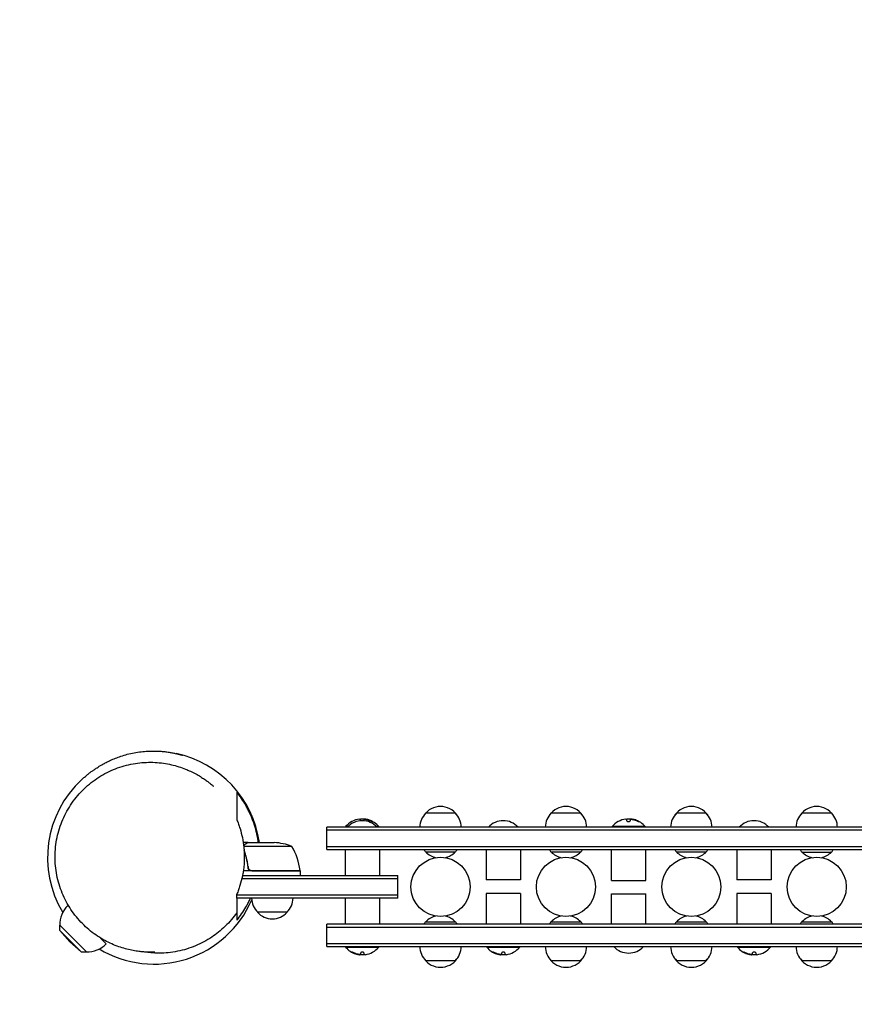
# Model space of a CAD drawing. Units: millimetres. Extents: x -1532 to 2652, y -1591 to 1541.
# Drawn here: x -114 to 592, y -124 to 709 of the extents above; entities that cross this region are included whole.
import ezdxf

# ---------------------------------------------------------------- set-up
doc = ezdxf.new("R2010")
doc.units = ezdxf.units.MM
doc.header["$LTSCALE"] = 20
doc.linetypes.add('HIDDEN', pattern=[9.525, 6.35, -3.175])
doc.layers.add('2d', color=230, linetype='Continuous')
doc.layers.add('AS-Safetyzone', color=5, linetype='HIDDEN')

msp = doc.modelspace()

# ---------------------------------------------------------------- linework, layer by layer
at = {"layer": '2d'}
for p, q in [((229.7, 37.81), (254.7, 37.81)), ((335.7, 37.81), (360.7, 37.81)), ((441.7, 37.81), (466.7, 37.81)), ((547.7, 37.81), (572.7, 37.81)), ((974.4, 25.81), (146, 25.81)), ((146, 6.81), (146, 25.81)), ((163.98, 26.31), (162, 26.31)), ((162, 25.81), (162, 26.31)), ((174.57, 31.23), (174.57, 32.66)), ((177.22, 32.21), (177.22, 31.24)), ((178.06, 32.61), (178.06, 32.52)), ((190, 26.31), (188.02, 26.31)), ((190, 25.81), (190, 26.31)), ((415.2, 26.31), (387.2, 26.31)), ((387.2, 25.81), (387.2, 26.31)), ((399.77, 31.11), (399.77, 32.66)), ((402.42, 32.21), (402.42, 31.13)), ((403.26, 32.61), (403.26, 32.52)), ((415.2, 25.81), (415.2, 26.31)), ((974.4, 23.31), (146, 23.31)), ((79.5, 12.81), (75.41, 12.81)), ((116.45, 9.56), (75.84, 9.56)), ((79.5, 12.81), (79.5, 12.69)), ((79.7, 12.81), (101.61, 12.81)), ((974.4, 9.31), (146, 9.31)), ((146, 6.81), (974.4, 6.81)), ((161.5, 6.81), (161.5, -15.19)), ((190.5, 6.81), (190.5, -15.19)), ((254.7, 4.81), (229.7, 4.81)), ((280.7, 6.81), (280.7, -18.72)), ((309.7, 6.81), (309.7, -18.72)), ((360.7, 4.81), (335.7, 4.81)), ((386.7, -19.19), (386.7, 6.81)), ((415.7, -19.19), (415.7, 6.81)), ((466.7, 4.81), (441.7, 4.81)), ((492.7, 6.81), (492.7, -18.72)), ((521.7, 6.81), (521.7, -18.72)), ((547.7, 4.81), (572.7, 4.81)), ((79.5, -7.39), (79.5, -8.89)), ((74.78, -15.19), (206, -15.19)), ((123.45, -11.19), (75.47, -11.19)), ((82.59, -10.99), (123.45, -10.99)), ((123.45, -11.19), (123.45, -15.19)), ((206, -34.19), (206, -15.19)), ((74.24, -17.69), (206, -17.69)), ((309.7, -18.72), (280.7, -18.72)), ((386.7, -19.19), (415.7, -19.19)), ((521.7, -18.72), (492.7, -18.72)), ((70, -34.19), (70, -30.86)), ((206, -31.69), (70, -31.69)), ((309.7, -30.19), (280.7, -30.19)), ((280.7, -30.19), (280.7, -56.19)), ((309.7, -30.19), (309.7, -56.19)), ((386.7, -30.66), (415.7, -30.66)), ((386.7, -56.19), (386.7, -30.66)), ((415.7, -56.19), (415.7, -30.66)), ((521.7, -30.19), (492.7, -30.19)), ((492.7, -30.19), (492.7, -56.19)), ((521.7, -30.19), (521.7, -56.19)), ((-72.83, -40.31), (-71.8, -41.34)), ((206, -34.19), (70, -34.19)), ((161.5, -34.19), (161.5, -56.19)), ((190.5, -34.19), (190.5, -56.19)), ((70, -46.66), (70, -46.58)), ((112.5, -46.19), (87.5, -46.19)), ((-79.67, -57.04), (-57.04, -79.67)), ((-79.65, -61.51), (-79.67, -57.04)), ((146, -75.19), (146, -56.19)), ((974.4, -56.19), (146, -56.19)), ((229.7, -54.19), (254.7, -54.19)), ((335.7, -54.19), (360.7, -54.19)), ((441.7, -54.19), (466.7, -54.19)), ((547.7, -54.19), (572.7, -54.19)), ((-79.65, -61.51), (-61.51, -79.65)), ((-71.18, -71.18), (-79.65, -61.51)), ((146, -58.69), (974.4, -58.69)), ((-71.18, -71.18), (-61.51, -79.65)), ((-45.2, -67.93), (-40.31, -72.83)), ((146, -72.69), (974.4, -72.69)), ((-61.51, -79.65), (-57.04, -79.67)), ((146, -75.19), (974.4, -75.19)), ((162, -75.19), (162, -75.69)), ((162, -75.69), (190, -75.69)), ((173.94, -81.99), (173.94, -81.9)), ((174.78, -81.59), (174.78, -80.51)), ((177.43, -80.49), (177.43, -82.04)), ((190, -75.19), (190, -75.69)), ((281.2, -75.19), (281.2, -75.69)), ((281.2, -75.69), (309.2, -75.69)), ((293.14, -81.99), (293.14, -81.9)), ((293.98, -81.59), (293.98, -80.51)), ((296.63, -80.49), (296.63, -82.04)), ((309.2, -75.19), (309.2, -75.69)), ((493.2, -75.19), (493.2, -75.69)), ((493.2, -75.69), (521.2, -75.69)), ((505.14, -81.99), (505.14, -81.9)), ((505.98, -81.59), (505.98, -80.51)), ((508.63, -80.49), (508.63, -82.04)), ((521.2, -75.19), (521.2, -75.69)), ((254.7, -87.19), (229.7, -87.19)), ((360.7, -87.19), (335.7, -87.19)), ((466.7, -87.19), (441.7, -87.19)), ((572.7, -87.19), (547.7, -87.19))]:
    msp.add_line(p, q, dxfattribs=at)
for centre in [(242.2, -24.69), (348.2, -24.69), (454.2, -24.69), (560.2, -24.69)]:
    msp.add_circle(centre, 25, dxfattribs=at)
for centre, radius, start, end in [((0, 0), 90, 8.18271, 78.03019), ((0, 0), 90, 132.79853, 210.97916), ((242.2, 26.29), 17, 35.44261, 144.55737), ((348.2, 26.29), 17, 35.44261, 144.55737), ((454.2, 26.29), 17, 35.44261, 144.55737), ((560.2, 26.29), 17, 35.44261, 144.55737), ((241.7, 25.62), 17, 134.1865, 179.3587), ((242.7, 25.62), 17, 0.6413, 45.8135), ((347.7, 25.62), 17, 134.1865, 179.3587), ((348.7, 25.62), 17, 0.6413, 45.8135), ((453.7, 25.62), 17, 134.1865, 179.3587), ((454.7, 25.62), 17, 0.6413, 45.8135), ((559.7, 25.62), 17, 134.1865, 179.3587), ((560.7, 25.62), 17, 0.6413, 45.8135), ((176, 14.48), 18.33, 97.62765, 139.80954), ((176, 14.29), 17, 42.66793, 137.33207), ((176, 14.28), 18.33, 84.54942, 94.47204), ((176, 14.28), 18.33, 72.27849, 74.01987), ((176, 14.48), 18.33, 40.19046, 72.27849), ((295.2, 14.29), 17, 42.66793, 137.33207), ((401.2, 14.48), 18.33, 97.62765, 139.80954), ((401.2, 14.28), 18.33, 84.54942, 94.47204), ((401.2, 14.28), 18.33, 72.27849, 74.01987), ((401.2, 14.48), 18.33, 40.19046, 72.27849), ((507.2, 14.29), 17, 42.66793, 137.33207), ((98.45, -37.09), 50, 68.8998, 86.37569), ((73.75, -16.46), 50, 6.47279, 31.34969), ((242.2, 16.33), 17, 214.06279, 222.66793), ((242.2, 17.06), 17.5, 224.41531, 257.06785), ((242.2, 17.06), 17.5, 282.93215, 315.58469), ((242.2, 16.33), 17, 317.33207, 325.93721), ((348.2, 16.33), 17, 214.06279, 222.66793), ((348.2, 17.06), 17.5, 224.41531, 257.06785), ((348.2, 17.06), 17.5, 282.93215, 315.58469), ((348.2, 16.33), 17, 317.33207, 325.93721), ((454.2, 16.33), 17, 214.06279, 222.66793), ((454.2, 17.06), 17.5, 224.41531, 257.06785), ((454.2, 17.06), 17.5, 282.93215, 315.58469), ((454.2, 16.33), 17, 317.33207, 325.93721), ((560.2, 16.33), 17, 214.06279, 222.66793), ((560.2, 17.06), 17.5, 224.41531, 257.06785), ((560.2, 17.06), 17.5, 282.93215, 315.58469), ((560.2, 16.33), 17, 317.33207, 325.93721), ((0, 0), 90, 352.85757, 352.98587), ((120.45, -11.16), 3, 3.19122, 6.47279), ((-56.57, -56.57), 23, 135, 181.43869), ((0, 0), 90, 239.02084, 336.5879), ((99.5, -34), 17, 180.6413, 225.8135), ((100.5, -34), 17, 314.1865, 359.3587), ((100, -34.67), 17, 222.66793, 317.33207), ((242.2, -66.44), 17.5, 102.93215, 135.58469), ((242.2, -66.44), 17.5, 44.41531, 77.06785), ((348.2, -66.44), 17.5, 102.93215, 135.58469), ((348.2, -66.44), 17.5, 44.41531, 77.06785), ((454.2, -66.44), 17.5, 102.93215, 135.58469), ((454.2, -66.44), 17.5, 44.41531, 77.06785), ((560.2, -66.44), 17.5, 102.93215, 135.58469), ((560.2, -66.44), 17.5, 44.41531, 77.06785), ((242.2, -65.71), 17, 137.33207, 145.93721), ((242.2, -65.71), 17, 34.06279, 42.66793), ((348.2, -65.71), 17, 137.33207, 145.93721), ((348.2, -65.71), 17, 34.06279, 42.66793), ((454.2, -65.71), 17, 137.33207, 145.93721), ((454.2, -65.71), 17, 34.06279, 42.66793), ((560.2, -65.71), 17, 137.33207, 145.93721), ((560.2, -65.71), 17, 34.06279, 42.66793), ((-56.57, -56.57), 23, 268.56131, 315), ((176, -63.86), 18.33, 220.19046, 252.27849), ((176, -63.66), 18.33, 252.27849, 254.01987), ((176, -63.66), 18.33, 264.54942, 274.47204), ((176, -63.86), 18.33, 277.62765, 319.80954), ((241.7, -75), 17, 180.6413, 225.8135), ((242.7, -75), 17, 314.1865, 359.3587), ((295.2, -63.86), 18.33, 220.19046, 252.27849), ((295.2, -63.66), 18.33, 252.27849, 254.01987), ((295.2, -63.66), 18.33, 264.54942, 274.47204), ((295.2, -63.86), 18.33, 277.62765, 319.80954), ((347.7, -75), 17, 180.6413, 225.8135), ((348.7, -75), 17, 314.1865, 359.3587), ((401.2, -63.67), 17, 222.66793, 317.33207), ((453.7, -75), 17, 180.6413, 225.8135), ((454.7, -75), 17, 314.1865, 359.3587), ((507.2, -63.86), 18.33, 220.19046, 252.27849), ((507.2, -63.66), 18.33, 252.27849, 254.01987), ((507.2, -63.66), 18.33, 264.54942, 274.47204), ((507.2, -63.86), 18.33, 277.62765, 319.80954), ((559.7, -75), 17, 180.6413, 225.8135), ((560.7, -75), 17, 314.1865, 359.3587), ((242.2, -75.67), 17, 215.44261, 324.55739), ((348.2, -75.67), 17, 215.44261, 324.55739), ((454.2, -75.67), 17, 215.44261, 324.55739), ((560.2, -75.67), 17, 215.44261, 324.55739)]:
    msp.add_arc(centre, radius, start, end, dxfattribs=at)
for centre, major_axis, end_param in [((176.14, 14.48), (0, 18.31), -0.202338), ((176.14, 14.28), (0, 18.31), -0.305725), ((401.34, 14.48), (0, 18.31), -0.202338), ((401.34, 14.28), (0, 18.31), -0.305725), ((175.86, -63.66), (0, -18.31), -0.305725), ((175.86, -63.86), (0, -18.31), -0.202338), ((295.06, -63.66), (0, -18.31), -0.305725), ((295.06, -63.86), (0, -18.31), -0.202338), ((507.06, -63.66), (0, -18.31), -0.305725), ((507.06, -63.86), (0, -18.31), -0.202338)]:
    msp.add_ellipse(centre, major_axis=major_axis, ratio=0.987688, start_param=-0.424235, end_param=end_param, dxfattribs=at)
for points, knots in [([(-61.15, 66.04), (-60.35, 66.78), (-59.46, 67.57), (-57.8, 69), (-56.98, 69.67), (-55.34, 70.99), (-54.59, 71.56), (-53.18, 72.62), (-52.69, 72.98), (-52.01, 73.46), (-51.78, 73.63), (-51.25, 74), (-50.99, 74.19), (-50.35, 74.63), (-50, 74.87), (-49.16, 75.44), (-48.69, 75.75), (-47.6, 76.45), (-47, 76.83), (-45.63, 77.67), (-44.88, 78.12), (-43.18, 79.09), (-42.24, 79.61), (-40.14, 80.72), (-38.97, 81.3), (-36.48, 82.48), (-35.16, 83.07), (-32.32, 84.24), (-30.8, 84.82), (-27.53, 85.96), (-25.77, 86.52), (-22.12, 87.54), (-20.21, 88), (-16.34, 88.81), (-14.37, 89.15), (-10.47, 89.68), (-8.54, 89.88), (-4.79, 90.14), (-2.98, 90.21), (0.47, 90.23), (2.11, 90.2), (5.2, 90.04), (6.65, 89.93), (9.36, 89.65), (10.62, 89.5), (12.98, 89.15), (14.09, 88.97), (16.16, 88.58), (17.14, 88.38), (18.97, 87.98), (19.82, 87.78), (21.34, 87.39), (21.99, 87.21), (22.96, 86.95), (23.3, 86.85), (23.83, 86.7), (24, 86.65), (24.16, 86.6), (24.2, 86.59), (24.2, 86.59)], [0, 0, 0, 0, 10.317565, 10.317565, 22.540051, 22.540051, 38.562022, 38.562022, 60.652284, 60.652284, 75.137356, 75.137356, 85.923968, 85.923968, 94.903927, 94.903927, 102.775587, 102.775587, 109.926452, 109.926452, 116.633244, 116.633244, 123.135091, 123.135091, 129.669623, 129.669623, 135.950816, 135.950816, 142.300823, 142.300823, 148.810286, 148.810286, 155.338903, 155.338903, 161.692827, 161.692827, 167.682783, 167.682783, 173.165741, 173.165741, 178.076153, 178.076153, 182.438817, 182.438817, 186.360356, 186.360356, 190.018131, 190.018131, 193.671968, 193.671968, 197.691872, 197.691872, 202.337961, 202.337961, 206.651403, 206.651403, 211.366701, 211.366701, 214.859106, 214.859106, 214.859106, 214.859106]), ([(0.63, -79.97), (0.63, -79.97), (0.56, -79.97), (0.2, -79.98), (-0.18, -79.99), (-1.27, -80), (-1.93, -80.01), (-3.52, -79.99), (-4.42, -79.97), (-6.41, -79.89), (-7.51, -79.83), (-9.99, -79.64), (-11.39, -79.5), (-14.38, -79.11), (-15.96, -78.87), (-19.29, -78.24), (-21.03, -77.86), (-24.63, -76.94), (-26.49, -76.4), (-30.3, -75.13), (-32.25, -74.4), (-36.19, -72.74), (-38.2, -71.81), (-42.2, -69.72), (-44.22, -68.57), (-48.22, -66.04), (-50.21, -64.65), (-54.09, -61.67), (-55.97, -60.09), (-59.63, -56.71), (-61.41, -54.9), (-64.81, -51.11), (-66.44, -49.11), (-69.51, -44.94), (-70.96, -42.77), (-73.63, -38.28), (-74.87, -35.96), (-77.1, -31.21), (-78.11, -28.77), (-79.88, -23.8), (-80.64, -21.26), (-81.92, -16.11), (-82.43, -13.49), (-83.19, -8.23), (-83.43, -5.58), (-83.67, -0.26), (-83.65, 2.41), (-83.35, 7.73), (-83.07, 10.39), (-82.24, 15.66), (-81.69, 18.28), (-80.34, 23.45), (-79.53, 26), (-77.67, 30.99), (-76.62, 33.45), (-74.27, 38.23), (-72.98, 40.57), (-70.16, 45.1), (-68.64, 47.3), (-65.39, 51.52), (-63.67, 53.55), (-60.03, 57.41), (-58.11, 59.25), (-54.11, 62.74), (-52.02, 64.38), (-47.7, 67.44), (-45.47, 68.86), (-40.9, 71.46), (-38.56, 72.65), (-33.79, 74.78), (-31.36, 75.72), (-26.44, 77.37), (-23.95, 78.07), (-18.93, 79.22), (-16.4, 79.68), (-11.4, 80.33), (-8.92, 80.54), (-4, 80.73), (-1.55, 80.71), (3.26, 80.45), (5.63, 80.22), (10.23, 79.56), (12.48, 79.14), (16.79, 78.15), (18.87, 77.58), (22.84, 76.33), (24.73, 75.66), (28, 74.35), (29.42, 73.74), (30.77, 73.11)], [557.629761, 557.629761, 557.629761, 557.629761, 565.677137, 565.677137, 576.909242, 576.909242, 586.33322, 586.33322, 594.518759, 594.518759, 602.570196, 602.570196, 611.181553, 611.181553, 619.581765, 619.581765, 627.828118, 627.828118, 635.972353, 635.972353, 644.057992, 644.057992, 652.128277, 652.128277, 660.230346, 660.230346, 668.415152, 668.415152, 676.477802, 676.477802, 684.590321, 684.590321, 692.724309, 692.724309, 700.845622, 700.845622, 708.940777, 708.940777, 717.012791, 717.012791, 725.076917, 725.076917, 733.156535, 733.156535, 741.184309, 741.184309, 749.215135, 749.215135, 757.246883, 757.246883, 765.269257, 765.269257, 773.27727, 773.27727, 781.273169, 781.273169, 789.268569, 789.268569, 797.282716, 797.282716, 805.248505, 805.248505, 813.232723, 813.232723, 821.222439, 821.222439, 829.205488, 829.205488, 837.173596, 837.173596, 845.128952, 845.128952, 853.091321, 853.091321, 861.103753, 861.103753, 868.977756, 868.977756, 876.893049, 876.893049, 884.810693, 884.810693, 892.694207, 892.694207, 900.522992, 900.522992, 908.305101, 908.305101, 914.768637, 914.768637, 914.768637, 914.768637]), ([(30.77, 73.11), (32.39, 72.36), (33.91, 71.59), (36.75, 70.04), (38.08, 69.27), (40.53, 67.75), (41.66, 67.01), (43.74, 65.59), (44.67, 64.91), (46.35, 63.66), (47.09, 63.08), (48.4, 62.03), (48.99, 61.55), (49.73, 60.93), (49.94, 60.74), (50.12, 60.59), (50.15, 60.56), (50.15, 60.56)], [0, 0, 0, 0, 7.782059, 7.782059, 15.690092, 15.690092, 23.751053, 23.751053, 32.009055, 32.009055, 40.42751, 40.42751, 49.183976, 49.183976, 56.868413, 56.868413, 61.256431, 61.256431, 61.256431, 61.256431]), ([(70, 55.48), (70, 55.15), (70, 54.79), (70, 54.12), (70, 53.82), (70, 53.32), (70, 53.12), (70, 52.77), (70, 52.61), (70, 52.2), (70, 51.94), (70, 51.28), (70, 50.87), (70, 49.88), (70, 49.3), (70, 47.99), (70, 47.26), (70, 45.68), (70, 44.83), (70, 43.1), (70, 42.22), (70, 40.53), (70, 39.72), (70, 38.27), (70, 37.61), (70, 36.49), (70, 36.02), (70, 35.21), (70, 34.87), (70, 34.17), (70, 33.82), (70, 33.02), (70, 32.58), (70, 32.07)], [0, 0, 0, 0, 0.0381585, 0.0381585, 0.076317, 0.076317, 0.1144755, 0.1144755, 0.152634, 0.152634, 0.1907925, 0.1907925, 0.228951, 0.228951, 0.2671095, 0.2671095, 0.305268, 0.305268, 0.3434265, 0.3434265, 0.381585, 0.381585, 0.4197434, 0.4197434, 0.4579019, 0.4579019, 0.4960604, 0.4960604, 0.5342189, 0.5342189, 0.5723774, 0.5723774, 0.6105359, 0.6105359, 0.6105359, 0.6105359]), ([(88.26, 12.81), (88.09, 14.07), (87.88, 15.33), (87.19, 19.09), (86.62, 21.57), (85.26, 26.47), (84.49, 28.84), (82.79, 33.45), (81.85, 35.69), (80.33, 38.95), (79.8, 40.02), (78.71, 42.14), (78.15, 43.18), (75.26, 48.28), (72.72, 52.02), (70, 55.48)], [0.12090506, 0.12090506, 0.12090506, 0.12090506, 0.12476396, 0.12476396, 0.13253181, 0.13253181, 0.14029966, 0.14029966, 0.14806751, 0.14806751, 0.15195143, 0.15195143, 0.15583536, 0.15583536, 0.17137106, 0.17137106, 0.17137106, 0.17137106]), ([(70, 32.07), (70.5, 30.88), (70.97, 29.68), (71.65, 27.83), (71.87, 27.2), (72.29, 25.95), (72.49, 25.32), (73.47, 22.16), (74.14, 19.57), (75.22, 14.3), (75.63, 11.61), (75.98, 8.17), (76.04, 7.48), (76.15, 6.1), (76.19, 5.41), (76.3, 3.34), (76.33, 1.96), (76.33, -2.15), (76.19, -4.89), (75.77, -8.98), (75.6, -10.34), (75.29, -12.37), (75.18, -13.05), (74.93, -14.4), (74.81, -15.07), (74.13, -18.39), (73.46, -20.97), (72.29, -24.75), (71.87, -26), (70.98, -28.46), (70.5, -29.67), (70, -30.86)], [0.09657075, 0.09657075, 0.09657075, 0.09657075, 0.10065673, 0.10065673, 0.10269972, 0.10269972, 0.10474271, 0.10474271, 0.11291468, 0.11291468, 0.12108664, 0.12108664, 0.12312963, 0.12312963, 0.12517262, 0.12517262, 0.12925861, 0.12925861, 0.13743057, 0.13743057, 0.14151655, 0.14151655, 0.14355954, 0.14355954, 0.14560253, 0.14560253, 0.1537745, 0.1537745, 0.15786048, 0.15786048, 0.16194646, 0.16194646, 0.16194646, 0.16194646]), ([(177.35, 32.45), (177.39, 32.47), (177.44, 32.49), (177.52, 32.51), (177.59, 32.52), (177.69, 32.53), (177.8, 32.53), (177.9, 32.53), (178.03, 32.53), (178.16, 32.52), (178.27, 32.51), (178.4, 32.5), (178.52, 32.48)], [0, 0, 0, 0, 0.2593, 0.2593, 0.2593, 0.519012, 0.519012, 0.519012, 0.774897, 0.774897, 0.774897, 1, 1, 1, 1]), ([(178.35, 32.63), (178.27, 32.63), (178.2, 32.64), (178.15, 32.63), (178.11, 32.63), (178.08, 32.62), (178.07, 32.61), (178.06, 32.61), (178.06, 32.61), (178.06, 32.61)], [0, 0, 0, 0, 0.2695104, 0.2695104, 0.2695104, 0.5391893, 0.5391893, 0.5391893, 0.6053376, 0.6053376, 0.6053376, 0.6053376]), ([(183.17, 31.09), (183.33, 31.01), (183.49, 30.94), (183.65, 30.87), (183.81, 30.8), (183.97, 30.74), (184.11, 30.68), (184.24, 30.63), (184.36, 30.59), (184.46, 30.56), (184.55, 30.53), (184.62, 30.51), (184.66, 30.51), (184.7, 30.5), (184.71, 30.51), (184.71, 30.53), (184.71, 30.54), (184.68, 30.57), (184.64, 30.6), (184.6, 30.63), (184.53, 30.68), (184.45, 30.72), (184.36, 30.77), (184.26, 30.83), (184.14, 30.89), (184.01, 30.96), (183.87, 31.03), (183.72, 31.1), (183.67, 31.12), (183.63, 31.14), (183.58, 31.17)], [0, 0, 0, 0, 0.120796, 0.120796, 0.120796, 0.242046, 0.242046, 0.242046, 0.356333, 0.356333, 0.356333, 0.459168, 0.459168, 0.459168, 0.553739, 0.553739, 0.553739, 0.646543, 0.646543, 0.646543, 0.743592, 0.743592, 0.743592, 0.848997, 0.848997, 0.848997, 0.964083, 0.964083, 0.964083, 1, 1, 1, 1]), ([(184.28, 30.62), (184.21, 30.66), (184.13, 30.7), (183.91, 30.81), (183.75, 30.89), (183.58, 30.97)], [0.8062473, 0.8062473, 0.8062473, 0.8062473, 0.875, 0.875, 1, 1, 1, 1]), ([(399.77, 31.11), (399.77, 31.04), (399.8, 30.97), (399.86, 30.9), (399.92, 30.83), (400, 30.76), (400.12, 30.7), (400.22, 30.65), (400.36, 30.6), (400.5, 30.57), (400.64, 30.54), (400.78, 30.52), (400.93, 30.51), (401.07, 30.5), (401.21, 30.51), (401.35, 30.52), (401.48, 30.53), (401.61, 30.56), (401.72, 30.59), (401.84, 30.62), (401.95, 30.66), (402.04, 30.7), (402.14, 30.75), (402.23, 30.81), (402.29, 30.86), (402.35, 30.93), (402.4, 31), (402.41, 31.06), (402.42, 31.09), (402.42, 31.11), (402.42, 31.13)], [0, 0, 0, 0, 0.12144, 0.12144, 0.12144, 0.243283, 0.243283, 0.243283, 0.358856, 0.358856, 0.358856, 0.462986, 0.462986, 0.462986, 0.558085, 0.558085, 0.558085, 0.650496, 0.650496, 0.650496, 0.746429, 0.746429, 0.746429, 0.850305, 0.850305, 0.850305, 0.963913, 0.963913, 0.963913, 1, 1, 1, 1]), ([(402.55, 32.45), (402.59, 32.47), (402.64, 32.49), (402.72, 32.51), (402.79, 32.52), (402.89, 32.53), (403, 32.53), (403.1, 32.53), (403.23, 32.53), (403.36, 32.52), (403.47, 32.51), (403.6, 32.5), (403.72, 32.48)], [0, 0, 0, 0, 0.2593, 0.2593, 0.2593, 0.519012, 0.519012, 0.519012, 0.774897, 0.774897, 0.774897, 1, 1, 1, 1]), ([(403.55, 32.63), (403.47, 32.63), (403.4, 32.64), (403.35, 32.63), (403.31, 32.63), (403.28, 32.62), (403.27, 32.61), (403.26, 32.61), (403.26, 32.61), (403.26, 32.61)], [0, 0, 0, 0, 0.2695104, 0.2695104, 0.2695104, 0.5391893, 0.5391893, 0.5391893, 0.6053376, 0.6053376, 0.6053376, 0.6053376]), ([(408.37, 31.09), (408.53, 31.01), (408.69, 30.94), (408.85, 30.87), (409.01, 30.8), (409.17, 30.74), (409.31, 30.68), (409.44, 30.63), (409.56, 30.59), (409.66, 30.56), (409.75, 30.53), (409.82, 30.51), (409.86, 30.51), (409.9, 30.5), (409.91, 30.51), (409.91, 30.53), (409.91, 30.54), (409.88, 30.57), (409.84, 30.6), (409.8, 30.63), (409.73, 30.68), (409.65, 30.72), (409.56, 30.77), (409.46, 30.83), (409.34, 30.89), (409.21, 30.96), (409.07, 31.03), (408.92, 31.1), (408.87, 31.12), (408.83, 31.14), (408.78, 31.17)], [0, 0, 0, 0, 0.120796, 0.120796, 0.120796, 0.242046, 0.242046, 0.242046, 0.356333, 0.356333, 0.356333, 0.459168, 0.459168, 0.459168, 0.553739, 0.553739, 0.553739, 0.646543, 0.646543, 0.646543, 0.743592, 0.743592, 0.743592, 0.848997, 0.848997, 0.848997, 0.964083, 0.964083, 0.964083, 1, 1, 1, 1]), ([(409.48, 30.62), (409.41, 30.66), (409.33, 30.7), (409.11, 30.81), (408.95, 30.89), (408.78, 30.97)], [0.8062473, 0.8062473, 0.8062473, 0.8062473, 0.875, 0.875, 1, 1, 1, 1]), ([(75.75, 10.34), (75.76, 10.36), (75.8, 10.41), (75.85, 10.48), (75.9, 10.52), (75.92, 10.55), (75.92, 10.56), (75.93, 10.57), (75.93, 10.57), (76.16, 10.83), (76.41, 11.03), (76.69, 11.19)], [0.3269427, 0.3269427, 0.3269427, 0.3269427, 0.375, 0.4375, 0.46875, 0.484375, 0.4921875, 0.4921875, 0.5, 0.5, 1, 1, 1, 1]), ([(76.9, 11.19), (76.75, 11.11), (76.62, 11.02), (76.39, 10.82), (76.28, 10.72), (76.02, 10.44), (75.89, 10.26), (75.78, 10.06)], [0, 0, 0, 0, 0.001089402, 0.001089402, 0.002178803, 0.002178803, 0.003992233, 0.003992233, 0.003992233, 0.003992233]), ([(79.7, 12.81), (79.51, 12.7), (79.16, 12.5), (78.22, 11.96), (77.62, 11.61), (76.9, 11.19)], [0, 0, 0, 0, 0.00517024, 0.00517024, 0.01034048, 0.01034048, 0.01034048, 0.01034048]), ([(79.61, -8.33), (79.29, -5.46), (78.77, -2.72), (77.55, 2.05), (76.89, 4.12), (76.14, 6.12)], [0, 0, 0, 0, 0.00859307, 0.00859307, 0.01558663, 0.01558663, 0.01558663, 0.01558663]), ([(76.19, 5.42), (76.84, 3.62), (77.42, 1.76), (78.25, -1.5), (78.55, -2.86), (78.93, -4.95), (79.05, -5.66), (79.26, -7.09), (79.35, -7.8), (79.43, -8.52)], [0.00241491, 0.00241491, 0.00241491, 0.00241491, 0.00869705, 0.00869705, 0.01304558, 0.01304558, 0.01521984, 0.01521984, 0.01739411, 0.01739411, 0.01739411, 0.01739411]), ([(82.41, -11.19), (82.23, -11.19), (82.05, -11.17), (81.69, -11.11), (81.51, -11.06), (81.17, -10.92), (81, -10.84), (80.69, -10.65), (80.54, -10.54), (80.27, -10.3), (80.15, -10.17), (79.93, -9.88), (79.83, -9.72), (79.66, -9.4), (79.59, -9.23), (79.49, -8.88), (79.45, -8.7), (79.43, -8.52)], [0, 0, 0, 0, 0.000547172, 0.000547172, 0.001094344, 0.001094344, 0.001641516, 0.001641516, 0.002188688, 0.002188688, 0.00273586, 0.00273586, 0.003283032, 0.003283032, 0.003830204, 0.003830204, 0.004377377, 0.004377377, 0.004377377, 0.004377377]), ([(81.59, -10.82), (81.33, -10.72), (81.08, -10.6), (80.74, -10.35), (80.63, -10.26), (80.42, -10.07), (80.33, -9.96), (80.07, -9.64), (79.93, -9.39), (79.71, -8.88), (79.64, -8.61), (79.61, -8.33)], [0.001013661, 0.001013661, 0.001013661, 0.001013661, 0.001852653, 0.001852653, 0.002272148, 0.002272148, 0.002691644, 0.002691644, 0.003530636, 0.003530636, 0.004369628, 0.004369628, 0.004369628, 0.004369628]), ([(81.59, -10.82), (81.33, -10.72), (81.08, -10.6), (80.74, -10.35), (80.63, -10.26), (80.42, -10.07), (80.33, -9.96), (80.1, -9.67), (79.97, -9.47), (79.87, -9.25)], [0.001013661, 0.001013661, 0.001013661, 0.001013661, 0.001852653, 0.001852653, 0.002272148, 0.002272148, 0.002691644, 0.002691644, 0.003402455, 0.003402455, 0.003402455, 0.003402455]), ([(70, -52.89), (72.79, -49.52), (75.37, -45.85), (78.31, -40.8), (78.88, -39.77), (79.99, -37.67), (80.52, -36.61), (81.24, -35.08), (81.44, -34.64), (81.65, -34.19)], [0.04708545, 0.04708545, 0.04708545, 0.04708545, 0.06262115, 0.06262115, 0.06650508, 0.06650508, 0.070389, 0.070389, 0.0719799, 0.0719799, 0.0719799, 0.0719799]), ([(70, -34.19), (70, -34.27), (70, -34.35), (70, -35.06), (70, -35.73), (70, -37.2), (70, -38.01), (70, -39.71), (70, -40.6), (70, -42.37), (70, -43.23), (70, -44.76), (70, -45.41), (70, -46.1), (70, -46.28), (70, -46.51), (70, -46.57), (70, -46.58), (70, -46.58), (70, -46.58)], [0.071273, 0.071273, 0.071273, 0.071273, 0.0763643, 0.0763643, 0.1145465, 0.1145465, 0.1527286, 0.1527286, 0.1909108, 0.1909108, 0.2290929, 0.2290929, 0.2672751, 0.2672751, 0.2863661, 0.2863661, 0.3054572, 0.3054572, 0.307572, 0.307572, 0.307572, 0.307572]), ([(70, -46.58), (68.6, -48.56), (67.09, -50.51), (63.84, -54.32), (62.1, -56.18), (58.43, -59.74), (56.49, -61.45), (52.69, -64.49), (50.84, -65.85), (46.75, -68.59), (44.48, -69.95), (39.83, -72.44), (37.45, -73.57), (32.58, -75.59), (30.09, -76.48), (25.03, -78.02), (22.46, -78.66), (17.29, -79.69), (14.69, -80.07), (9.53, -80.58), (6.96, -80.71), (2.01, -80.71), (-0.38, -80.61), (-4.43, -80.26), (-6.1, -80.05), (-7.72, -79.81)], [0, 0, 0, 0, 8.240061, 8.240061, 16.53604, 16.53604, 24.800721, 24.800721, 32.049926, 32.049926, 40.31936, 40.31936, 48.463531, 48.463531, 56.590964, 56.590964, 64.665195, 64.665195, 72.62211, 72.62211, 80.326766, 80.326766, 87.476267, 87.476267, 92.551707, 92.551707, 92.551707, 92.551707]), ([(70, -46.58), (70, -47.4), (70, -48.32), (70, -50.49), (70, -51.75), (70, -52.89)], [0.54321193, 0.54321193, 0.54321193, 0.54321193, 0.57273226, 0.57273226, 0.61091441, 0.61091441, 0.61091441, 0.61091441]), ([(168.83, -80.47), (168.67, -80.39), (168.51, -80.32), (168.35, -80.25), (168.19, -80.18), (168.03, -80.12), (167.89, -80.06), (167.76, -80.01), (167.64, -79.97), (167.54, -79.94), (167.45, -79.91), (167.38, -79.89), (167.34, -79.89), (167.3, -79.89), (167.29, -79.89), (167.29, -79.91), (167.29, -79.92), (167.32, -79.95), (167.36, -79.98), (167.4, -80.01), (167.47, -80.06), (167.55, -80.1), (167.64, -80.16), (167.74, -80.21), (167.86, -80.27), (167.99, -80.34), (168.13, -80.41), (168.28, -80.48), (168.33, -80.5), (168.37, -80.52), (168.42, -80.55)], [0, 0, 0, 0, 0.120796, 0.120796, 0.120796, 0.242046, 0.242046, 0.242046, 0.356333, 0.356333, 0.356333, 0.459168, 0.459168, 0.459168, 0.553739, 0.553739, 0.553739, 0.646543, 0.646543, 0.646543, 0.743592, 0.743592, 0.743592, 0.848997, 0.848997, 0.848997, 0.964083, 0.964083, 0.964083, 1, 1, 1, 1]), ([(167.72, -80), (167.79, -80.04), (167.87, -80.08), (168.09, -80.19), (168.25, -80.27), (168.42, -80.35)], [0.8062473, 0.8062473, 0.8062473, 0.8062473, 0.875, 0.875, 1, 1, 1, 1]), ([(174.65, -81.83), (174.61, -81.85), (174.56, -81.87), (174.48, -81.89), (174.41, -81.9), (174.31, -81.91), (174.2, -81.91), (174.1, -81.91), (173.97, -81.91), (173.84, -81.9), (173.73, -81.89), (173.6, -81.88), (173.48, -81.86)], [0, 0, 0, 0, 0.2593, 0.2593, 0.2593, 0.519012, 0.519012, 0.519012, 0.774897, 0.774897, 0.774897, 1, 1, 1, 1]), ([(173.65, -82.01), (173.73, -82.01), (173.8, -82.02), (173.85, -82.01), (173.89, -82.01), (173.92, -82), (173.93, -81.99), (173.94, -81.99), (173.94, -81.99), (173.94, -81.99)], [0, 0, 0, 0, 0.2695104, 0.2695104, 0.2695104, 0.5391893, 0.5391893, 0.5391893, 0.6053376, 0.6053376, 0.6053376, 0.6053376]), ([(177.43, -80.49), (177.43, -80.42), (177.4, -80.35), (177.34, -80.28), (177.28, -80.21), (177.2, -80.14), (177.08, -80.08), (176.98, -80.03), (176.84, -79.98), (176.7, -79.95), (176.56, -79.92), (176.42, -79.9), (176.27, -79.89), (176.13, -79.88), (175.99, -79.89), (175.85, -79.9), (175.72, -79.91), (175.59, -79.94), (175.48, -79.97), (175.36, -80), (175.25, -80.04), (175.16, -80.08), (175.06, -80.13), (174.97, -80.19), (174.91, -80.24), (174.85, -80.31), (174.8, -80.38), (174.79, -80.44), (174.78, -80.47), (174.78, -80.49), (174.78, -80.51)], [0, 0, 0, 0, 0.12144, 0.12144, 0.12144, 0.243283, 0.243283, 0.243283, 0.358856, 0.358856, 0.358856, 0.462986, 0.462986, 0.462986, 0.558085, 0.558085, 0.558085, 0.650496, 0.650496, 0.650496, 0.746429, 0.746429, 0.746429, 0.850305, 0.850305, 0.850305, 0.963913, 0.963913, 0.963913, 1, 1, 1, 1]), ([(288.03, -80.47), (287.87, -80.39), (287.71, -80.32), (287.55, -80.25), (287.39, -80.18), (287.23, -80.12), (287.09, -80.06), (286.96, -80.01), (286.84, -79.97), (286.74, -79.94), (286.65, -79.91), (286.58, -79.89), (286.54, -79.89), (286.5, -79.89), (286.49, -79.89), (286.49, -79.91), (286.49, -79.92), (286.52, -79.95), (286.56, -79.98), (286.6, -80.01), (286.67, -80.06), (286.75, -80.1), (286.84, -80.16), (286.94, -80.21), (287.06, -80.27), (287.19, -80.34), (287.33, -80.41), (287.48, -80.48), (287.53, -80.5), (287.57, -80.52), (287.62, -80.55)], [0, 0, 0, 0, 0.120796, 0.120796, 0.120796, 0.242046, 0.242046, 0.242046, 0.356333, 0.356333, 0.356333, 0.459168, 0.459168, 0.459168, 0.553739, 0.553739, 0.553739, 0.646543, 0.646543, 0.646543, 0.743592, 0.743592, 0.743592, 0.848997, 0.848997, 0.848997, 0.964083, 0.964083, 0.964083, 1, 1, 1, 1]), ([(286.92, -80), (286.99, -80.04), (287.07, -80.08), (287.29, -80.19), (287.45, -80.27), (287.62, -80.35)], [0.8062473, 0.8062473, 0.8062473, 0.8062473, 0.875, 0.875, 1, 1, 1, 1]), ([(293.85, -81.83), (293.81, -81.85), (293.76, -81.87), (293.68, -81.89), (293.61, -81.9), (293.51, -81.91), (293.4, -81.91), (293.3, -81.91), (293.17, -81.91), (293.04, -81.9), (292.93, -81.89), (292.8, -81.88), (292.68, -81.86)], [0, 0, 0, 0, 0.2593, 0.2593, 0.2593, 0.519012, 0.519012, 0.519012, 0.774897, 0.774897, 0.774897, 1, 1, 1, 1]), ([(292.85, -82.01), (292.93, -82.01), (293, -82.02), (293.05, -82.01), (293.09, -82.01), (293.12, -82), (293.13, -81.99), (293.14, -81.99), (293.14, -81.99), (293.14, -81.99)], [0, 0, 0, 0, 0.2695104, 0.2695104, 0.2695104, 0.5391893, 0.5391893, 0.5391893, 0.6053376, 0.6053376, 0.6053376, 0.6053376]), ([(296.63, -80.49), (296.63, -80.42), (296.6, -80.35), (296.54, -80.28), (296.48, -80.21), (296.4, -80.14), (296.28, -80.08), (296.18, -80.03), (296.04, -79.98), (295.9, -79.95), (295.76, -79.92), (295.62, -79.9), (295.47, -79.89), (295.33, -79.88), (295.19, -79.89), (295.05, -79.9), (294.92, -79.91), (294.79, -79.94), (294.68, -79.97), (294.56, -80), (294.45, -80.04), (294.36, -80.08), (294.26, -80.13), (294.17, -80.19), (294.11, -80.24), (294.05, -80.31), (294, -80.38), (293.99, -80.44), (293.98, -80.47), (293.98, -80.49), (293.98, -80.51)], [0, 0, 0, 0, 0.12144, 0.12144, 0.12144, 0.243283, 0.243283, 0.243283, 0.358856, 0.358856, 0.358856, 0.462986, 0.462986, 0.462986, 0.558085, 0.558085, 0.558085, 0.650496, 0.650496, 0.650496, 0.746429, 0.746429, 0.746429, 0.850305, 0.850305, 0.850305, 0.963913, 0.963913, 0.963913, 1, 1, 1, 1]), ([(500.03, -80.47), (499.87, -80.39), (499.71, -80.32), (499.55, -80.25), (499.39, -80.18), (499.23, -80.12), (499.09, -80.06), (498.96, -80.01), (498.84, -79.97), (498.74, -79.94), (498.65, -79.91), (498.58, -79.89), (498.54, -79.89), (498.5, -79.89), (498.49, -79.89), (498.49, -79.91), (498.49, -79.92), (498.52, -79.95), (498.56, -79.98), (498.6, -80.01), (498.67, -80.06), (498.75, -80.1), (498.84, -80.16), (498.94, -80.21), (499.06, -80.27), (499.19, -80.34), (499.33, -80.41), (499.48, -80.48), (499.53, -80.5), (499.57, -80.52), (499.62, -80.55)], [0, 0, 0, 0, 0.120796, 0.120796, 0.120796, 0.242046, 0.242046, 0.242046, 0.356333, 0.356333, 0.356333, 0.459168, 0.459168, 0.459168, 0.553739, 0.553739, 0.553739, 0.646543, 0.646543, 0.646543, 0.743592, 0.743592, 0.743592, 0.848997, 0.848997, 0.848997, 0.964083, 0.964083, 0.964083, 1, 1, 1, 1]), ([(498.92, -80), (498.99, -80.04), (499.07, -80.08), (499.29, -80.19), (499.45, -80.27), (499.62, -80.35)], [0.8062473, 0.8062473, 0.8062473, 0.8062473, 0.875, 0.875, 1, 1, 1, 1]), ([(505.85, -81.83), (505.81, -81.85), (505.76, -81.87), (505.68, -81.89), (505.61, -81.9), (505.51, -81.91), (505.4, -81.91), (505.3, -81.91), (505.17, -81.91), (505.04, -81.9), (504.93, -81.89), (504.8, -81.88), (504.68, -81.86)], [0, 0, 0, 0, 0.2593, 0.2593, 0.2593, 0.519012, 0.519012, 0.519012, 0.774897, 0.774897, 0.774897, 1, 1, 1, 1]), ([(504.85, -82.01), (504.93, -82.01), (505, -82.02), (505.05, -82.01), (505.09, -82.01), (505.12, -82), (505.13, -81.99), (505.14, -81.99), (505.14, -81.99), (505.14, -81.99)], [0, 0, 0, 0, 0.2695104, 0.2695104, 0.2695104, 0.5391893, 0.5391893, 0.5391893, 0.6053376, 0.6053376, 0.6053376, 0.6053376]), ([(508.63, -80.49), (508.63, -80.42), (508.6, -80.35), (508.54, -80.28), (508.48, -80.21), (508.4, -80.14), (508.28, -80.08), (508.18, -80.03), (508.04, -79.98), (507.9, -79.95), (507.76, -79.92), (507.62, -79.9), (507.47, -79.89), (507.33, -79.88), (507.19, -79.89), (507.05, -79.9), (506.92, -79.91), (506.79, -79.94), (506.68, -79.97), (506.56, -80), (506.45, -80.04), (506.36, -80.08), (506.26, -80.13), (506.17, -80.19), (506.11, -80.24), (506.05, -80.31), (506, -80.38), (505.99, -80.44), (505.98, -80.47), (505.98, -80.49), (505.98, -80.51)], [0, 0, 0, 0, 0.12144, 0.12144, 0.12144, 0.243283, 0.243283, 0.243283, 0.358856, 0.358856, 0.358856, 0.462986, 0.462986, 0.462986, 0.558085, 0.558085, 0.558085, 0.650496, 0.650496, 0.650496, 0.746429, 0.746429, 0.746429, 0.850305, 0.850305, 0.850305, 0.963913, 0.963913, 0.963913, 1, 1, 1, 1])]:
    msp.add_open_spline(points, degree=3, knots=knots, dxfattribs=at)
for points in [[(173.57, 32.65), (173.6, 32.65), (173.64, 32.66), (173.67, 32.66)], [(173.67, 32.66), (174.23, 32.73), (174.57, 32.73), (174.57, 32.66)], [(177.22, 32.21), (177.22, 32.3), (177.26, 32.39), (177.35, 32.45)], [(179.77, 32.42), (179.23, 32.53), (178.73, 32.6), (178.35, 32.63)], [(178.52, 32.48), (178.86, 32.44), (179.19, 32.38), (179.53, 32.3)], [(179.53, 32.3), (180.78, 32.03), (182, 31.62), (183.17, 31.09)], [(183.84, 30.84), (183.76, 30.88), (183.67, 30.92), (183.58, 30.97)], [(398.77, 32.65), (398.8, 32.65), (398.84, 32.66), (398.87, 32.66)], [(398.87, 32.66), (399.43, 32.73), (399.77, 32.73), (399.77, 32.66)], [(402.42, 32.21), (402.42, 32.3), (402.46, 32.39), (402.55, 32.45)], [(404.97, 32.42), (404.43, 32.53), (403.93, 32.6), (403.55, 32.63)], [(403.72, 32.48), (404.06, 32.44), (404.39, 32.38), (404.73, 32.3)], [(404.73, 32.3), (405.98, 32.03), (407.2, 31.62), (408.37, 31.09)], [(409.04, 30.84), (408.96, 30.88), (408.87, 30.92), (408.78, 30.97)], [(81.59, -10.82), (81.92, -10.93), (82.25, -10.99), (82.59, -10.99)], [(88.28, -11.19), (88.29, -11.12), (88.3, -11.06), (88.31, -10.99)], [(168.16, -80.22), (168.24, -80.26), (168.33, -80.31), (168.42, -80.35)], [(172.47, -81.68), (171.22, -81.41), (170, -81), (168.83, -80.47)], [(172.23, -81.8), (172.77, -81.91), (173.27, -81.98), (173.65, -82.01)], [(173.48, -81.86), (173.14, -81.82), (172.81, -81.76), (172.47, -81.68)], [(174.78, -81.59), (174.78, -81.69), (174.74, -81.77), (174.65, -81.83)], [(178.33, -82.04), (177.77, -82.11), (177.43, -82.11), (177.43, -82.04)], [(178.43, -82.03), (178.4, -82.03), (178.36, -82.04), (178.33, -82.04)], [(291.67, -81.68), (290.42, -81.41), (289.2, -81), (288.03, -80.47)], [(291.43, -81.8), (291.97, -81.91), (292.47, -81.98), (292.85, -82.01)], [(292.68, -81.86), (292.34, -81.82), (292.01, -81.76), (291.67, -81.68)], [(293.98, -81.59), (293.98, -81.69), (293.94, -81.77), (293.85, -81.83)], [(297.53, -82.04), (296.97, -82.11), (296.63, -82.11), (296.63, -82.04)], [(297.63, -82.03), (297.6, -82.03), (297.56, -82.04), (297.53, -82.04)], [(503.67, -81.68), (502.42, -81.41), (501.2, -81), (500.03, -80.47)], [(503.43, -81.8), (503.97, -81.91), (504.47, -81.98), (504.85, -82.01)], [(504.68, -81.86), (504.34, -81.82), (504.01, -81.76), (503.67, -81.68)], [(505.98, -81.59), (505.98, -81.69), (505.94, -81.77), (505.85, -81.83)], [(509.53, -82.04), (508.97, -82.11), (508.63, -82.11), (508.63, -82.04)], [(509.63, -82.03), (509.6, -82.03), (509.56, -82.04), (509.53, -82.04)]]:
    msp.add_open_spline(points, degree=3, dxfattribs=at)
msp.add_rational_spline([(79.5, 12.81), (79.5, 12.81), (78.55, 12.26), (76.69, 11.19)], [0.983775506511, 0.983775506511, 0.989183671007, 1], degree=3, dxfattribs=at)
at = {"layer": 'AS-Safetyzone'}
msp.add_lwpolyline([(1169.16, -1564.5, -0.0468), (890.2, -1590.67), (230.2, -1590.67, -0.0468), (-48.76, -1564.5, -0.999232), (84.78, 1534.22, -0.024279), (230.2, 1541.29), (890.2, 1541.29, -0.024279), (1035.62, 1534.22, -0.999232)], format="xyb", close=True, dxfattribs=at)

doc.saveas('drawing.dxf')
